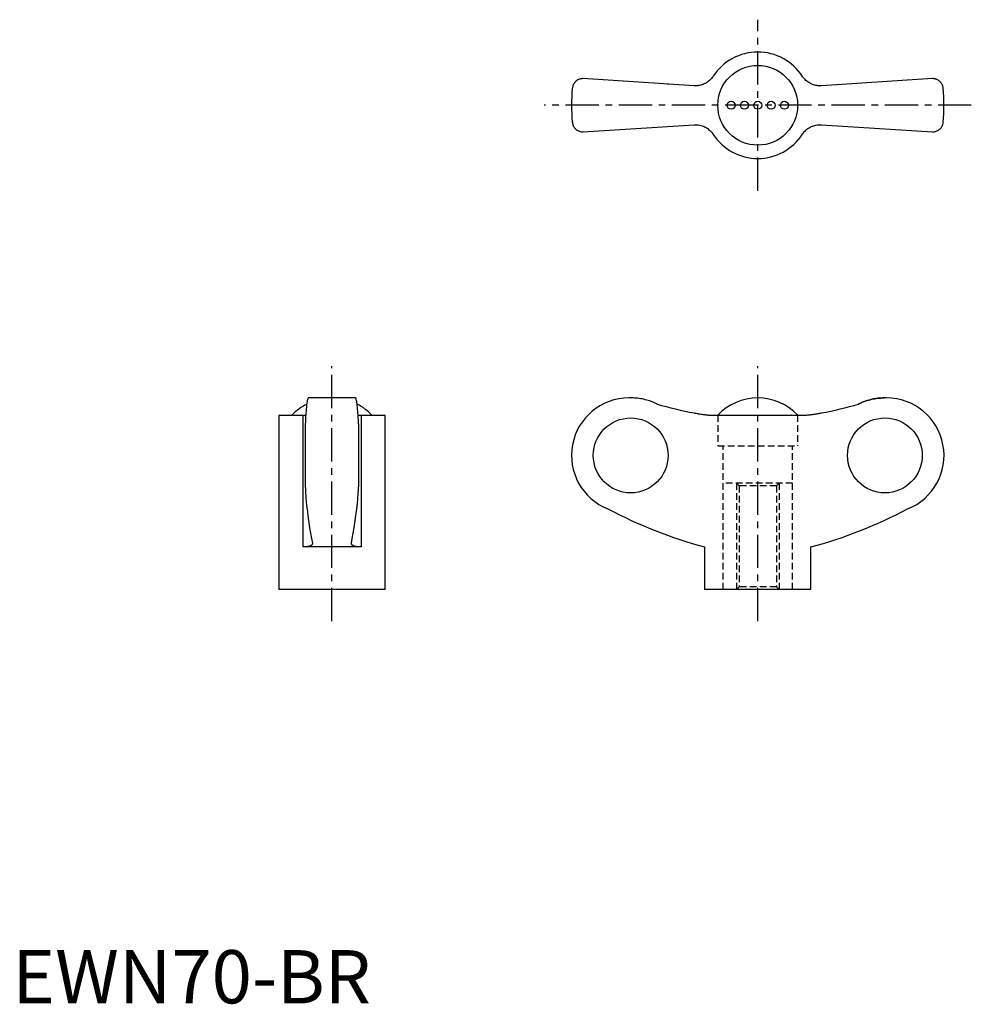
# Model space of a CAD drawing. Extents: x 1 to 180, y 0 to 185.
import ezdxf

# ---------------------------------------------------------------- set-up
doc = ezdxf.new("R2010")
doc.units = 0
doc.header["$LTSCALE"] = 5
doc.header["$MEASUREMENT"] = 0
doc.linetypes.add('CENTER', pattern=[2, 1.25, -0.25, 0.25, -0.25])
doc.linetypes.add('HIDDEN', pattern=[0.375, 0.25, -0.125])
doc.layers.get('0').update_dxf_attribs({"linetype": 'CONTINUOUS'})
doc.layers.add('1', color=1, linetype='CENTER')
doc.layers.add('2', color=2, linetype='HIDDEN')
doc.styles.add('Standard1', font='ARIAL.TTF')

msp = doc.modelspace()

# ---------------------------------------------------------------- linework, layer by layer
for p, q in [((128.11, 172.38), (107.22, 173.72)), ((123.21, 172.69), (123.23, 172.7)), ((172.95, 173.72), (152.06, 172.38)), ((156.94, 172.7), (156.96, 172.69)), ((107.22, 163.72), (128.11, 165.05)), ((152.06, 165.05), (172.95, 163.72)), ((64.47, 113.74), (55.63, 113.74)), ((116.29, 113.74), (115.88, 113.74)), ((164.28, 113.74), (163.88, 113.74)), ((50.05, 110.49), (50.05, 77.74)), ((50.05, 110.49), (54.58, 110.49)), ((54.58, 110.49), (54.58, 85.74)), ((65.52, 110.49), (70.05, 110.49)), ((65.52, 110.49), (65.52, 85.74)), ((70.05, 77.74), (70.05, 110.49)), ((131.71, 110.49), (148.46, 110.49)), ((55.05, 108.85), (55.05, 97.03)), ((65.05, 108.85), (65.05, 97.03)), ((65.52, 85.74), (54.58, 85.74)), ((130.08, 85.74), (130.08, 77.74)), ((150.08, 77.74), (150.08, 85.74)), ((70.05, 77.74), (50.05, 77.74)), ((150.08, 77.74), (130.08, 77.74))]:
    msp.add_line(p, q)
for points in [[(131.71, 174.19), (131.65, 174.09), (131.51, 173.91), (131.36, 173.73), (131.28, 173.64), (131.2, 173.55), (131.03, 173.39), (130.84, 173.24), (130.65, 173.09), (130.45, 172.96), (130.24, 172.84), (130.14, 172.79), (130.03, 172.74), (129.81, 172.65), (129.59, 172.57), (129.37, 172.5), (129.15, 172.45), (128.92, 172.42), (128.81, 172.4), (128.7, 172.39), (128.46, 172.38), (128.23, 172.38), (128.11, 172.38)], [(152.06, 172.38), (151.95, 172.38), (151.72, 172.38), (151.49, 172.39), (151.37, 172.4), (151.26, 172.41), (151.02, 172.45), (150.79, 172.51), (150.56, 172.57), (150.34, 172.65), (150.12, 172.75), (150.01, 172.8), (149.9, 172.86), (149.7, 172.97), (149.5, 173.1), (149.32, 173.24), (149.14, 173.39), (148.98, 173.55), (148.9, 173.63), (148.82, 173.72), (148.66, 173.9), (148.52, 174.09), (148.46, 174.19)], [(107.22, 173.72), (107.12, 173.72), (106.93, 173.7), (106.75, 173.66), (106.66, 173.64), (106.57, 173.61), (106.41, 173.54), (106.25, 173.47), (106.11, 173.38), (105.98, 173.28), (105.85, 173.18), (105.8, 173.12), (105.74, 173.06), (105.64, 172.94), (105.55, 172.82), (105.47, 172.69), (105.4, 172.55), (105.35, 172.41), (105.32, 172.34), (105.3, 172.27), (105.26, 172.12), (105.24, 171.97), (105.23, 171.9)], [(174.94, 171.9), (174.93, 171.97), (174.91, 172.12), (174.87, 172.27), (174.85, 172.34), (174.82, 172.41), (174.77, 172.55), (174.7, 172.69), (174.62, 172.82), (174.53, 172.94), (174.43, 173.06), (174.37, 173.12), (174.31, 173.18), (174.19, 173.28), (174.06, 173.38), (173.92, 173.47), (173.76, 173.54), (173.6, 173.61), (173.51, 173.64), (173.42, 173.66), (173.24, 173.7), (173.05, 173.72), (172.95, 173.72)], [(105.23, 165.54), (105.24, 165.46), (105.26, 165.31), (105.3, 165.17), (105.32, 165.1), (105.35, 165.02), (105.4, 164.88), (105.47, 164.75), (105.55, 164.62), (105.64, 164.49), (105.74, 164.37), (105.8, 164.31), (105.85, 164.26), (105.98, 164.15), (106.11, 164.05), (106.25, 163.97), (106.41, 163.89), (106.57, 163.83), (106.66, 163.8), (106.75, 163.77), (106.93, 163.74), (107.12, 163.72), (107.22, 163.72)], [(128.11, 165.05), (128.22, 165.06), (128.45, 165.06), (128.68, 165.05), (128.8, 165.04), (128.91, 165.02), (129.15, 164.98), (129.38, 164.93), (129.61, 164.86), (129.83, 164.78), (130.05, 164.69), (130.16, 164.63), (130.26, 164.58), (130.47, 164.46), (130.67, 164.33), (130.85, 164.19), (131.03, 164.05), (131.19, 163.89), (131.27, 163.8), (131.35, 163.72), (131.5, 163.54), (131.65, 163.35), (131.71, 163.25)], [(148.46, 163.25), (148.52, 163.34), (148.66, 163.53), (148.81, 163.71), (148.89, 163.8), (148.97, 163.88), (149.14, 164.04), (149.33, 164.2), (149.52, 164.34), (149.72, 164.47), (149.93, 164.59), (150.03, 164.65), (150.14, 164.7), (150.36, 164.79), (150.58, 164.87), (150.8, 164.93), (151.02, 164.98), (151.24, 165.02), (151.36, 165.03), (151.47, 165.05), (151.71, 165.06), (151.94, 165.06), (152.06, 165.05)], [(172.95, 163.72), (173.05, 163.72), (173.24, 163.74), (173.42, 163.77), (173.51, 163.8), (173.6, 163.83), (173.76, 163.89), (173.92, 163.97), (174.06, 164.05), (174.19, 164.15), (174.31, 164.26), (174.37, 164.31), (174.43, 164.37), (174.53, 164.49), (174.62, 164.62), (174.7, 164.75), (174.77, 164.88), (174.82, 165.02), (174.85, 165.1), (174.87, 165.17), (174.91, 165.31), (174.93, 165.46), (174.94, 165.54)], [(55.63, 113.74), (55.61, 113.73), (55.57, 113.7), (55.54, 113.64), (55.52, 113.59), (55.5, 113.54), (55.46, 113.41), (55.42, 113.24), (55.39, 113.05), (55.35, 112.84), (55.32, 112.59), (55.3, 112.45), (55.29, 112.31), (55.25, 111.99), (55.22, 111.64), (55.19, 111.27), (55.16, 110.88), (55.13, 110.48), (55.12, 110.27), (55.11, 110.05), (55.09, 109.59), (55.06, 109.1), (55.05, 108.85)], [(65.05, 108.85), (65.04, 109.1), (65.02, 109.59), (64.99, 110.05), (64.98, 110.27), (64.97, 110.48), (64.94, 110.88), (64.91, 111.27), (64.88, 111.64), (64.85, 111.99), (64.82, 112.31), (64.8, 112.45), (64.78, 112.59), (64.75, 112.84), (64.72, 113.05), (64.68, 113.24), (64.64, 113.41), (64.6, 113.54), (64.59, 113.59), (64.57, 113.64), (64.53, 113.7), (64.49, 113.73), (64.47, 113.74)], [(121.15, 112.6), (121.03, 112.66), (120.78, 112.78), (120.53, 112.88), (120.41, 112.93), (120.28, 112.98), (120.03, 113.08), (119.77, 113.17), (119.5, 113.26), (119.23, 113.34), (118.95, 113.41), (118.81, 113.44), (118.67, 113.48), (118.39, 113.54), (118.1, 113.59), (117.82, 113.63), (117.53, 113.67), (117.25, 113.7), (117.11, 113.71), (116.97, 113.72), (116.7, 113.73), (116.43, 113.74), (116.29, 113.74)], [(159.02, 112.6), (159.14, 112.66), (159.39, 112.78), (159.64, 112.88), (159.76, 112.93), (159.89, 112.98), (160.14, 113.08), (160.4, 113.17), (160.67, 113.26), (160.94, 113.34), (161.22, 113.41), (161.36, 113.44), (161.5, 113.48), (161.78, 113.54), (162.07, 113.59), (162.35, 113.63), (162.64, 113.67), (162.92, 113.7), (163.06, 113.71), (163.2, 113.72), (163.47, 113.73), (163.74, 113.74), (163.88, 113.74)], [(163.88, 113.74), (163.74, 113.74), (163.47, 113.73), (163.2, 113.72), (163.06, 113.71), (162.92, 113.7), (162.64, 113.67), (162.35, 113.63), (162.07, 113.59), (161.78, 113.54), (161.5, 113.48), (161.36, 113.44), (161.22, 113.41), (160.94, 113.34), (160.67, 113.26), (160.4, 113.17), (160.14, 113.08), (159.89, 112.98), (159.76, 112.93), (159.64, 112.88), (159.39, 112.78), (159.14, 112.66), (159.02, 112.6)], [(54.58, 110.49), (54.68, 110.49), (54.87, 110.49), (55.05, 110.5), (55.14, 110.5)], [(64.97, 110.5), (65.05, 110.5), (65.23, 110.49), (65.42, 110.49), (65.52, 110.49)], [(128.11, 110.92), (128.22, 110.9), (128.45, 110.86), (128.68, 110.82), (128.8, 110.8), (128.91, 110.78), (129.15, 110.74), (129.38, 110.71), (129.61, 110.67), (129.83, 110.64), (130.05, 110.62), (130.16, 110.6), (130.26, 110.59), (130.47, 110.57), (130.67, 110.55), (130.85, 110.53), (131.03, 110.52), (131.19, 110.51), (131.27, 110.5), (131.35, 110.5), (131.5, 110.49), (131.65, 110.49), (131.71, 110.49)], [(148.46, 110.49), (148.52, 110.49), (148.66, 110.49), (148.81, 110.5), (148.89, 110.5), (148.97, 110.51), (149.14, 110.52), (149.33, 110.53), (149.52, 110.55), (149.72, 110.57), (149.93, 110.59), (150.03, 110.61), (150.14, 110.62), (150.36, 110.65), (150.58, 110.68), (150.8, 110.71), (151.02, 110.74), (151.24, 110.78), (151.36, 110.8), (151.47, 110.82), (151.71, 110.86), (151.94, 110.9), (152.06, 110.92)], [(55.05, 97.03), (55.06, 96.87), (55.07, 96.56), (55.09, 96.26), (55.09, 96.11), (55.1, 95.97), (55.12, 95.69), (55.13, 95.43), (55.15, 95.18), (55.17, 94.93), (55.18, 94.69), (55.19, 94.57), (55.2, 94.46), (55.22, 94.23), (55.24, 94.01), (55.26, 93.8), (55.28, 93.6), (55.3, 93.42), (55.31, 93.33), (55.32, 93.25), (55.35, 93.1), (55.37, 92.96), (55.38, 92.89)], [(64.73, 92.89), (64.74, 92.96), (64.76, 93.1), (64.78, 93.25), (64.79, 93.33), (64.8, 93.42), (64.82, 93.6), (64.84, 93.8), (64.86, 94.01), (64.88, 94.23), (64.9, 94.46), (64.91, 94.57), (64.92, 94.69), (64.94, 94.93), (64.95, 95.18), (64.97, 95.43), (64.99, 95.69), (65, 95.97), (65.01, 96.11), (65.02, 96.26), (65.03, 96.56), (65.04, 96.87), (65.05, 97.03)], [(55.38, 92.89), (55.53, 91.65), (55.86, 89.34), (56.21, 87.33), (56.38, 86.47)], [(63.72, 86.47), (63.89, 87.33), (64.24, 89.34), (64.57, 91.65), (64.73, 92.89)], [(56.39, 86.39), (56.39, 86.36), (56.38, 86.3), (56.36, 86.24), (56.34, 86.21), (56.32, 86.19), (56.27, 86.13), (56.22, 86.08), (56.15, 86.03), (56.06, 85.98), (55.97, 85.94), (55.92, 85.92), (55.87, 85.9), (55.75, 85.87), (55.63, 85.84), (55.49, 85.81), (55.34, 85.79), (55.19, 85.77), (55.11, 85.76), (55.03, 85.75), (54.85, 85.74), (54.67, 85.74), (54.58, 85.74)], [(56.38, 86.47), (56.39, 86.45), (56.39, 86.43), (56.39, 86.4), (56.39, 86.39)], [(63.71, 86.39), (63.71, 86.4), (63.71, 86.43), (63.72, 86.45), (63.72, 86.47)], [(65.52, 85.74), (65.43, 85.74), (65.25, 85.74), (65.08, 85.75), (64.99, 85.76), (64.91, 85.77), (64.76, 85.79), (64.61, 85.81), (64.47, 85.84), (64.35, 85.87), (64.23, 85.9), (64.18, 85.92), (64.13, 85.94), (64.04, 85.99), (63.96, 86.03), (63.89, 86.08), (63.83, 86.13), (63.78, 86.19), (63.76, 86.21), (63.75, 86.24), (63.72, 86.3), (63.71, 86.36), (63.71, 86.39)]]:
    msp.add_lwpolyline(points)
for centre, radius in [((140.08, 168.72), 7.5), ((135.08, 168.72), 0.75), ((137.58, 168.72), 0.75), ((140.08, 168.72), 0.75), ((142.58, 168.72), 0.75), ((145.08, 168.72), 0.75)]:
    msp.add_circle(centre, radius)
for centre, radius, start, end in [((140.08, 168.72), 10, 33.1629, 146.8371), ((140.08, 168.72), 35, 174.7841, 185.2159), ((140.08, 168.72), 35, 354.7841, 5.2159), ((140.08, 168.72), 10, 213.1629, 326.8371), ((115.88, 102.94), 10.8, 90, 248.5033), ((140.08, 103.46), 10.28, 43.146, 136.854), ((164.28, 102.94), 10.8, 291.4967, 90), ((60.05, 103.46), 10.28, 117.4104, 136.854), ((60.05, 103.46), 10.28, 43.146, 62.5896), ((153.62, 172.12), 89.53, 242.2462, 254.7605), ((126.55, 172.12), 89.53, 285.2395, 297.7538)]:
    msp.add_arc(centre, radius, start, end)
for centre, start_param, end_param in [((140.27, 176.76), 2.851461, 2.958606), ((139.9, 176.76), 3.324579, 3.431724)]:
    msp.add_ellipse(centre, major_axis=(0, 66.96), ratio=0.997968, start_param=start_param, end_param=end_param)
for centre, major_axis in [((116.2, 102.94), (0, -7.04)), ((163.97, 102.94), (0, 7.04))]:
    msp.add_ellipse(centre, major_axis=major_axis, ratio=0.997968)
at = {"layer": '1'}
for p, q in [((140.08, 152.64), (140.08, 184.8)), ((180.21, 168.72), (99.96, 168.72)), ((60.05, 71.8), (60.05, 119.68)), ((140.08, 71.8), (140.08, 119.68))]:
    msp.add_line(p, q, dxfattribs=at)
at = {"layer": '2', "color": 2}
for p, q in [((132.58, 110.49), (132.58, 104.74)), ((147.58, 110.49), (147.58, 104.74)), ((132.58, 104.74), (147.58, 104.74)), ((133.58, 77.74), (133.58, 104.74)), ((146.58, 77.74), (146.58, 104.74)), ((146.58, 97.74), (133.58, 97.74)), ((136.08, 97.74), (136.08, 77.74)), ((136.58, 97.24), (136.58, 78.24)), ((143.58, 97.24), (143.58, 78.24)), ((144.08, 97.74), (144.08, 77.74))]:
    msp.add_line(p, q, dxfattribs=at)
at = {"layer": '2'}
for p, q in [((136.58, 97.24), (136.08, 97.74)), ((143.58, 97.24), (136.58, 97.24)), ((143.58, 97.24), (144.08, 97.74)), ((136.58, 78.24), (136.08, 77.74)), ((143.58, 78.24), (136.58, 78.24)), ((143.58, 78.24), (144.08, 77.74))]:
    msp.add_line(p, q, dxfattribs=at)

# ---------------------------------------------------------------- texts
at = {"color": 3, "style": 'Standard1'}
msp.add_text('EWN70-BR', height=10, dxfattribs=at).set_placement((0, 0))

doc.saveas('drawing.dxf')
